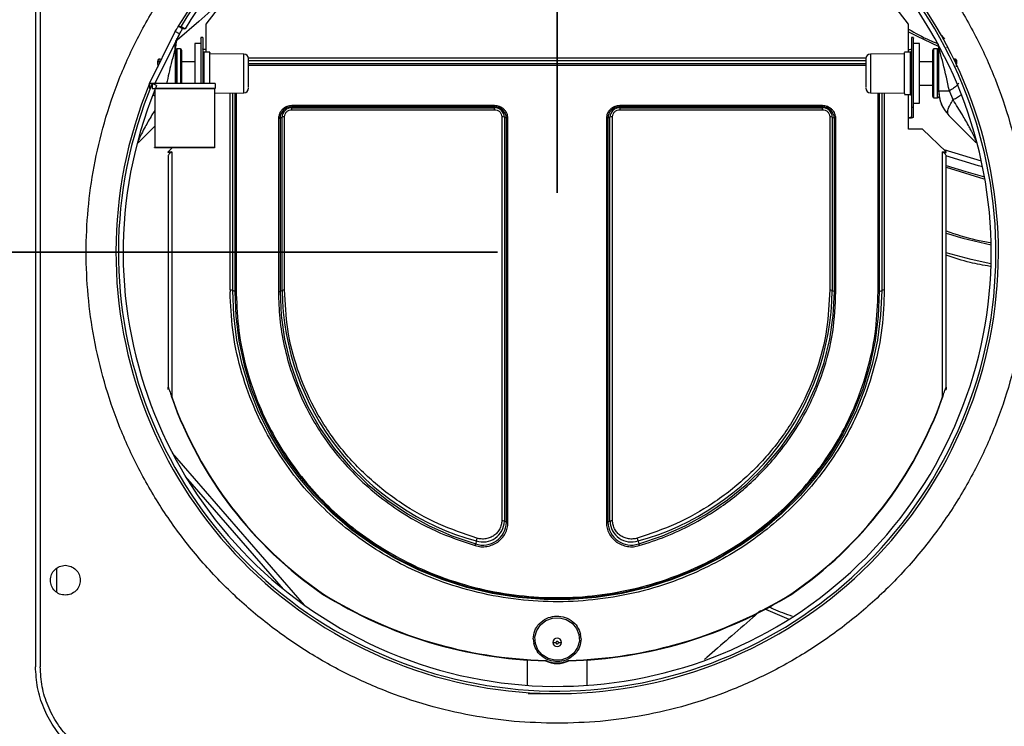
# Model space of a CAD drawing. Units: millimetres. Extents: x 28 to 424, y 7 to 291.
# Drawn here: x 66 to 83, y 217 to 228 of the extents above; entities that cross this region are included whole.
import ezdxf

# ---------------------------------------------------------------- set-up
doc = ezdxf.new("R2010")
doc.units = ezdxf.units.MM
doc.layers.add('AM_BOR', color=179, linetype='Continuous', lineweight=35)
doc.styles.add('SLDTEXTSTYLE0', font='TXT', dxfattribs={"width": 0.7, "bigfont": 'bigfont'})
doc.dimstyles.new('SLDDIMSTYLE1', dxfattribs={"dimtxt": 3.638021, "dimasz": 3, "dimexe": 0, "dimexo": 0.0625, "dimgap": 0.909505, "dimtad": 3, "dimdec": 1, "dimlfac": 10, "dimrnd": 1e-09, "dimzin": 12, "dimdsep": 46, "dimtxsty": 'SLDTEXTSTYLE0', "dimblk1": 'OPEN30', "dimblk2": 'OPEN30', "dimsah": 1, "dimcen": 0.09, "dimadec": 0, "dimazin": 3, "dimtfac": 1, "dimtdec": 1, "dimtofl": 0, "dimtmove": 0, "dimatfit": 3, "dimldrblk": 'OPEN30', "dimfxl": 1, "dimfrac": 2, "dimtolj": 1, "dimtzin": 12, "dimarcsym": 0})
doc.dimstyles.new('SLDDIMSTYLE6', dxfattribs={"dimtxt": 3.638021, "dimasz": 3, "dimexe": 0, "dimexo": 0.0625, "dimgap": 0.909505, "dimtad": 3, "dimdec": 0, "dimlfac": 10, "dimrnd": 1e-09, "dimzin": 12, "dimdsep": 46, "dimtxsty": 'SLDTEXTSTYLE0', "dimblk1": 'OPEN30', "dimblk2": 'OPEN30', "dimsah": 1, "dimcen": 0.09, "dimadec": 0, "dimazin": 3, "dimtfac": 1, "dimtdec": 0, "dimtofl": 0, "dimtmove": 0, "dimatfit": 3, "dimldrblk": 'OPEN30', "dimfxl": 1, "dimfrac": 2, "dimtolj": 1, "dimtzin": 12, "dimarcsym": 0})

# ---------------------------------------------------------------- blocks, each defined once
blk = doc.blocks.new('_OPEN30')
at = {"color": 0, "linetype": 'ByBlock', "lineweight": -2}
for p, q in [((-1, 0.267949), (0, 0)), ((0, 0), (-1, -0.267949)), ((0, 0), (-1, 0))]:
    blk.add_line(p, q, dxfattribs=at)
blk = doc.blocks.new('_D_4')
at = {"layer": 'AM_BOR'}
for p, q in [((75.064, 225.488), (75.064, 263.625)), ((75.064, 262.625), (63.61, 262.625)), ((75.064, 262.625), (90.564, 262.625))]:
    blk.add_line(p, q, dxfattribs=at)
at = {"layer": 'AM_BOR', "xscale": 3, "yscale": 3, "rotation": 180}
blk.add_blockref('_OPEN30', (75.064, 262.625), dxfattribs=at)
at = {"layer": 'AM_BOR', "xscale": 3, "yscale": 3}
blk.add_blockref('_OPEN30', (90.564, 262.625), dxfattribs=at)
at = {"layer": 'AM_BOR', "insert": (63.61, 266.718), "char_height": 3.175, "attachment_point": 1, "style": 'SLDTEXTSTYLE0'}
blk.add_mtext('155', dxfattribs=at)
blk = doc.blocks.new('_D_10')
at = {"layer": 'AM_BOR'}
for p, q in [((55.064, 256.998), (44.163, 256.998)), ((45.163, 256.998), (45.163, 224.488)), ((74.064, 224.488), (44.163, 224.488))]:
    blk.add_line(p, q, dxfattribs=at)
at = {"layer": 'AM_BOR', "xscale": 3, "yscale": 3}
for p, rotation in [((45.163, 256.998, -4.646), 90), ((45.163, 224.488, -4.646), 270)]:
    blk.add_blockref('_OPEN30', p, dxfattribs=dict(at, rotation=rotation))
at = {"layer": 'AM_BOR', "insert": (41.071, 237.568), "char_height": 3.175, "attachment_point": 1, "rotation": 90, "style": 'SLDTEXTSTYLE0'}
blk.add_mtext('325', dxfattribs=at)

msp = doc.modelspace()

# ---------------------------------------------------------------- linework, layer by layer
at = {"color": 7, "linetype": 'Continuous', "lineweight": 25}
for p, q in [((66.314, 231.438), (66.314, 217.538)), ((66.394, 231.438), (66.394, 217.538)), ((68.777, 228.238), (68.709, 228.279)), ((68.709, 228.279), (68.758, 228.278)), ((68.758, 228.278), (68.825, 228.238)), ((69.169, 228.313), (69.169, 227.888)), ((80.959, 227.888), (80.959, 228.313)), ((68.227, 227.318), (68.658, 228.192)), ((68.727, 228.151), (68.322, 227.332)), ((68.727, 228.151), (68.658, 228.192)), ((68.825, 228.238), (68.777, 228.238)), ((69.119, 228.089), (69.088, 228.089)), ((69.119, 228.089), (69.119, 227.318)), ((81.039, 228.089), (81.009, 228.089)), ((81.009, 228.089), (81.009, 226.917)), ((81.51, 228.123), (81.563, 228.061)), ((68.664, 227.318), (68.664, 227.935)), ((69.089, 227.989), (68.989, 227.989)), ((68.989, 227.989), (68.989, 227.64)), ((81.139, 227.989), (81.039, 227.989)), ((81.139, 226.989), (81.139, 227.989)), ((81.464, 227.935), (81.458, 227.983)), ((81.464, 227.195), (81.464, 227.935)), ((81.468, 227.939), (81.471, 227.908)), ((68.744, 227.899), (68.684, 227.899)), ((69.239, 227.844), (69.139, 227.844)), ((69.81, 227.814), (69.239, 227.819)), ((80.889, 227.819), (80.318, 227.814)), ((80.989, 227.844), (80.888, 227.844)), ((80.889, 227.15), (80.889, 227.842)), ((81.444, 227.899), (81.384, 227.899)), ((68.413, 227.729), (68.384, 227.729)), ((68.989, 227.684), (68.764, 227.684)), ((68.989, 227.64), (68.989, 227.318)), ((81.364, 227.684), (81.139, 227.684)), ((81.744, 227.729), (81.716, 227.729)), ((68.227, 227.318), (68.227, 227.238)), ((68.272, 227.318), (68.227, 227.318)), ((68.272, 227.318), (68.272, 227.238)), ((69.327, 227.318), (68.272, 227.318)), ((68.345, 227.288), (68.272, 227.318)), ((68.345, 227.288), (68.325, 227.238)), ((69.327, 227.318), (69.327, 227.238)), ((81.139, 227.294), (81.364, 227.294)), ((68.272, 227.238), (69.327, 227.238)), ((69.314, 227.238), (68.314, 227.238)), ((68.314, 227.238), (68.314, 226.248)), ((69.314, 227.238), (69.314, 226.248)), ((69.314, 227.159), (69.81, 227.163)), ((80.318, 227.163), (80.889, 227.158)), ((80.888, 227.134), (80.989, 227.134)), ((80.889, 227.15), (80.889, 227.138)), ((81.706, 227.044), (81.643, 227.195)), ((74.014, 226.948), (70.614, 226.948)), ((70.614, 226.948), (70.614, 226.927)), ((70.614, 226.913), (70.614, 226.927)), ((74.014, 226.927), (70.614, 226.927)), ((74.014, 226.948), (74.014, 226.927)), ((74.014, 226.913), (74.014, 226.927)), ((79.514, 226.948), (76.114, 226.948)), ((76.114, 226.927), (76.114, 226.948)), ((76.114, 226.927), (76.114, 226.913)), ((79.514, 226.927), (76.114, 226.927)), ((79.514, 226.948), (79.514, 226.927)), ((79.514, 226.913), (79.514, 226.927)), ((81.039, 226.989), (81.139, 226.989)), ((81.384, 227.079), (81.444, 227.079)), ((70.449, 226.756), (70.415, 226.738)), ((70.449, 223.849), (70.449, 226.756)), ((70.493, 223.856), (70.493, 226.763)), ((70.614, 226.879), (70.614, 226.913)), ((70.614, 226.913), (74.014, 226.913)), ((70.614, 226.879), (74.014, 226.879)), ((74.014, 226.879), (74.014, 226.913)), ((74.135, 226.763), (74.135, 219.985)), ((74.178, 226.756), (74.178, 219.977)), ((74.213, 226.738), (74.178, 226.756)), ((75.949, 226.756), (75.915, 226.738)), ((75.949, 219.977), (75.949, 226.756)), ((75.993, 219.985), (75.993, 226.763)), ((76.114, 226.913), (76.114, 226.879)), ((76.114, 226.913), (79.514, 226.913)), ((76.114, 226.879), (79.514, 226.879)), ((79.514, 226.879), (79.514, 226.913)), ((79.635, 226.763), (79.635, 223.856)), ((79.678, 226.756), (79.678, 223.849)), ((79.678, 226.756), (79.713, 226.738)), ((81.039, 226.917), (81.009, 226.917)), ((81.009, 226.917), (81.009, 226.759)), ((81.039, 226.759), (81.039, 226.917)), ((81.634, 226.785), (82.089, 226.33)), ((68.039, 226.33), (68.314, 226.605)), ((70.389, 226.733), (70.389, 223.826)), ((70.415, 226.738), (70.415, 223.831)), ((74.213, 219.959), (74.213, 226.738)), ((74.239, 219.955), (74.239, 226.733)), ((75.889, 226.733), (75.889, 219.955)), ((75.915, 226.738), (75.915, 219.959)), ((79.713, 223.831), (79.713, 226.738)), ((79.739, 223.826), (79.739, 226.733)), ((80.959, 226.554), (80.959, 226.744)), ((81.189, 226.554), (80.959, 226.554)), ((81.589, 226.172), (81.189, 226.554)), ((68.031, 226.325), (68.039, 226.33)), ((69.319, 226.248), (68.309, 226.248)), ((68.309, 226.238), (68.309, 226.248)), ((69.319, 226.238), (68.309, 226.238)), ((68.608, 226.238), (68.539, 226.172)), ((68.539, 226.172), (68.599, 226.172)), ((68.539, 226.163), (68.539, 226.172)), ((68.585, 226.163), (68.539, 226.163)), ((68.539, 226.1), (68.539, 226.097)), ((68.539, 226.097), (68.539, 222.224)), ((68.599, 226.172), (68.599, 222.062)), ((69.319, 226.248), (69.319, 226.238)), ((81.529, 226.172), (81.589, 226.172)), ((81.529, 222.062), (81.529, 226.172)), ((81.542, 226.163), (81.589, 226.163)), ((81.589, 226.163), (81.589, 226.172)), ((81.589, 226.097), (81.589, 226.1)), ((81.589, 222.224), (81.589, 226.097)), ((69.577, 223.856), (69.577, 223.823)), ((69.655, 223.831), (69.621, 223.849)), ((69.681, 223.826), (69.681, 223.794)), ((70.449, 223.849), (70.415, 223.831)), ((79.678, 223.849), (79.713, 223.831)), ((80.473, 223.831), (80.507, 223.849)), ((68.539, 222.187), (68.539, 222.224)), ((81.573, 222.187), (81.589, 222.187)), ((81.589, 222.224), (81.589, 222.187)), ((68.599, 222.053), (68.596, 222.071)), ((68.599, 222.062), (68.599, 222.053)), ((81.532, 222.071), (81.529, 222.053)), ((81.529, 222.053), (81.529, 222.062)), ((70.472, 218.84), (68.832, 220.727)), ((74.178, 219.977), (74.213, 219.959)), ((75.949, 219.977), (75.915, 219.959)), ((73.707, 219.645), (73.697, 219.596)), ((76.421, 219.645), (76.431, 219.596)), ((66.664, 219.182), (66.664, 218.793)), ((71.13, 218.766), (71.13, 218.757)), ((78.998, 218.766), (78.998, 218.757)), ((78.556, 218.501), (78.95, 218.333)), ((74.664, 218.005), (74.672, 217.924)), ((75.464, 218.005), (75.455, 218.085)), ((74.559, 217.65), (74.559, 217.226)), ((74.868, 217.645), (74.868, 217.636)), ((75.259, 217.645), (75.259, 217.636)), ((75.569, 217.226), (75.569, 217.65)), ((74.577, 217.088), (75.064, 217.088))]:
    msp.add_line(p, q, dxfattribs=at)
at = {"color": 8, "linetype": 'Continuous', "lineweight": 25}
for p, q in [((81.597, 227.927), (81.62, 227.918)), ((68.684, 227.899), (68.684, 227.318)), ((68.744, 227.899), (68.744, 227.318)), ((69.139, 227.844), (69.139, 227.318)), ((69.169, 227.888), (69.169, 227.844)), ((69.81, 227.163), (69.81, 227.814)), ((69.887, 227.751), (80.241, 227.751)), ((80.318, 227.814), (80.318, 227.178)), ((80.959, 227.844), (80.959, 227.888)), ((80.989, 227.134), (80.989, 227.844)), ((81.384, 227.491), (81.384, 227.899)), ((81.444, 227.079), (81.444, 227.899)), ((68.384, 227.729), (68.384, 227.672)), ((69.889, 227.703), (80.239, 227.703)), ((80.239, 227.651), (69.889, 227.651)), ((80.239, 227.622), (69.889, 227.622)), ((81.744, 227.669), (81.744, 227.729)), ((81.382, 227.479), (81.358, 227.489)), ((81.384, 227.079), (81.384, 227.491)), ((68.329, 227.338), (68.33, 227.324)), ((69.577, 223.856), (69.577, 227.161)), ((69.621, 223.849), (69.621, 227.161)), ((69.655, 227.162), (69.655, 223.831)), ((69.681, 227.162), (69.681, 223.826)), ((80.318, 227.178), (80.318, 227.163)), ((80.447, 223.826), (80.447, 227.162)), ((80.473, 223.831), (80.473, 227.162)), ((80.507, 227.161), (80.507, 223.849)), ((80.55, 227.161), (80.55, 223.856)), ((80.959, 226.744), (80.959, 227.134)), ((82.18, 226.014), (81.554, 226.206)), ((81.589, 225.917), (82.223, 225.723)), ((70.828, 218.568), (68.613, 221.117))]:
    msp.add_line(p, q, dxfattribs=at)
at = {"color": 7, "linetype": 'Continuous', "lineweight": 25, "flags": 128}
for points in [[(69.474, 228.706), (69.169, 228.313)], [(80.959, 228.313), (80.653, 228.706)], [(69.257, 228.537), (69.056, 228.362), (68.692, 228.045)], [(80.959, 227.888), (80.969, 227.888), (80.978, 227.889), (80.987, 227.891), (80.994, 227.893), (81, 227.895), (81.005, 227.897), (81.008, 227.9), (81.009, 227.903)], [(81.451, 227.897), (81.448, 227.898), (81.444, 227.899)], [(81.039, 226.759), (81.037, 226.755), (81.033, 226.75), (81.025, 226.746), (81.015, 226.742), (81.003, 226.739), (80.99, 226.737), (80.974, 226.736), (80.959, 226.735)], [(80.507, 223.849), (80.49, 223.431), (80.437, 223.017), (80.349, 222.607), (80.227, 222.206), (80.072, 221.815), (79.884, 221.438), (79.665, 221.076), (79.415, 220.732), (79.138, 220.409), (78.835, 220.107), (78.506, 219.83), (78.156, 219.579), (77.786, 219.356), (77.397, 219.162), (76.994, 218.998), (76.578, 218.866), (76.153, 218.766), (75.72, 218.699), (75.283, 218.665), (74.845, 218.665), (74.408, 218.699), (73.975, 218.766), (73.549, 218.866), (73.134, 218.998), (72.73, 219.162), (72.342, 219.356), (71.972, 219.579), (71.621, 219.83), (71.293, 220.107), (70.99, 220.409), (70.712, 220.732), (70.463, 221.076), (70.244, 221.438), (70.056, 221.815), (69.901, 222.206), (69.779, 222.607), (69.691, 223.017), (69.638, 223.431), (69.621, 223.849)], [(69.655, 223.831), (69.673, 223.416), (69.725, 223.004), (69.812, 222.597), (69.934, 222.198), (70.088, 221.81), (70.275, 221.435), (70.493, 221.076), (70.74, 220.734), (71.015, 220.412), (71.317, 220.113), (71.643, 219.838), (71.991, 219.588), (72.36, 219.366), (72.745, 219.174), (73.146, 219.011), (73.559, 218.879), (73.982, 218.78), (74.412, 218.713), (74.846, 218.68), (75.282, 218.68), (75.716, 218.713), (76.146, 218.78), (76.569, 218.879), (76.982, 219.011), (77.383, 219.174), (77.768, 219.366), (78.136, 219.588), (78.485, 219.838), (78.811, 220.113), (79.112, 220.412), (79.388, 220.734), (79.635, 221.076), (79.853, 221.435), (80.04, 221.81), (80.194, 222.198), (80.315, 222.597), (80.403, 223.004), (80.455, 223.416), (80.473, 223.831)], [(70.415, 223.831), (70.434, 223.429), (70.491, 223.03), (70.587, 222.638), (70.719, 222.255), (70.887, 221.886), (71.089, 221.533), (71.324, 221.198), (71.59, 220.886), (71.885, 220.597), (72.206, 220.336), (72.551, 220.103), (72.916, 219.901), (73.299, 219.731), (73.697, 219.596)], [(76.431, 219.596), (76.829, 219.731), (77.212, 219.901), (77.577, 220.103), (77.922, 220.336), (78.243, 220.597), (78.538, 220.886), (78.804, 221.198), (79.039, 221.533), (79.241, 221.886), (79.409, 222.255), (79.541, 222.638), (79.636, 223.03), (79.694, 223.429), (79.713, 223.831)], [(75.429, 218.077), (75.436, 217.966), (75.406, 217.858), (75.342, 217.764), (75.251, 217.694), (75.142, 217.654), (75.026, 217.648), (74.913, 217.676), (74.814, 217.737), (74.741, 217.823), (74.698, 217.927), (74.692, 218.039), (74.722, 218.146), (74.786, 218.24), (74.876, 218.31), (74.985, 218.351), (75.102, 218.357), (75.215, 218.328), (75.313, 218.267), (75.387, 218.181), (75.429, 218.077)]]:
    msp.add_lwpolyline(points, dxfattribs=at)
at = {"color": 8, "linetype": 'Continuous', "lineweight": 25, "flags": 128}
for points in [[(80.959, 228.185), (81.089, 228.118), (81.463, 227.941)], [(82.2, 225.921), (82.13, 225.94), (81.582, 226.109)], [(81.589, 225.945), (81.917, 225.842), (82.232, 225.754)], [(82.34, 224.292), (82.01, 224.369), (81.589, 224.481)]]:
    msp.add_lwpolyline(points, dxfattribs=at)
at = {"color": 7, "linetype": 'Continuous', "lineweight": 25}
for centre, radius, start, end in [((75.064, 224.488), 7.4, 157.5105, 149.1832), ((75.064, 224.488), 7.358, 157.3763, 148.9896), ((75.064, 224.488), 7.279, 158.025, 148.9896), ((68.684, 227.879), 0.02, 90, 137.7401), ((68.744, 227.879), 0.02, 0, 90), ((69.139, 227.864), 0.02, 180, 270), ((69.809, 227.734), 0.08, 0, 89.5), ((80.319, 227.734), 0.08, 90.5, 180), ((80.989, 227.864), 0.02, 270, 0), ((81.384, 227.879), 0.02, 90, 180), ((68.384, 227.709), 0.02, 90, 180), ((81.744, 227.709), 0.02, 0, 90), ((69.809, 227.243), 0.08, 270.5, 0), ((80.319, 227.243), 0.08, 180, 269.5), ((80.989, 227.114), 0.02, 0, 90), ((81.384, 227.099), 0.02, 180, 270), ((81.444, 227.099), 0.02, 270, 0), ((70.609, 226.733), 0.195, 88.6565, 178.5913), ((74.018, 226.733), 0.195, 1.4095, 91.3426), ((76.109, 226.733), 0.195, 88.6574, 178.5905), ((79.518, 226.733), 0.195, 1.4092, 91.3429), ((70.61, 226.752), 0.161, 88.6571, 178.5906), ((70.488, 226.66), 0.103, 87.6207, 112.2057), ((74.018, 226.752), 0.161, 1.4094, 91.3429), ((74.139, 226.66), 0.103, 67.7957, 92.3779), ((76.11, 226.752), 0.161, 88.6566, 178.5917), ((75.988, 226.66), 0.103, 87.6202, 112.2062), ((79.518, 226.752), 0.161, 1.4088, 91.3432), ((79.639, 226.66), 0.103, 67.7948, 92.3789), ((70.391, 226.795), 0.0619, 267.6215, 292.2041), ((74.236, 226.795), 0.0619, 247.7942, 272.3791), ((75.891, 226.795), 0.0619, 267.6203, 292.2065), ((79.736, 226.795), 0.0619, 247.7947, 272.3785), ((69.582, 223.753), 0.103, 67.7924, 92.3786), ((69.679, 223.888), 0.0619, 247.7928, 272.3794), ((70.391, 223.888), 0.0619, 267.6218, 292.2048), ((70.488, 223.753), 0.103, 87.6198, 112.2066), ((74.879, 223.918), 4.43, 180.8915, 254.653), ((75.249, 223.918), 4.43, 285.347, 359.1085), ((79.639, 223.753), 0.103, 67.7938, 92.3798), ((79.736, 223.888), 0.0619, 247.794, 272.3783), ((80.449, 223.888), 0.0619, 267.6212, 292.206), ((80.546, 223.753), 0.103, 87.6204, 112.2059), ((74.918, 224.296), 6.702, 199.4689, 235.5887), ((74.918, 224.286), 6.702, 199.4689, 235.5886), ((75.21, 224.296), 6.702, 304.4113, 340.5311), ((75.21, 224.286), 6.702, 304.4113, 340.5311), ((74.139, 219.882), 0.103, 67.7948, 92.3788), ((75.988, 219.882), 0.103, 87.6193, 112.2071), ((73.817, 219.973), 0.396, 252.2208, 358.0625), ((73.817, 219.99), 0.361, 252.2211, 358.0623), ((74.236, 220.017), 0.0619, 247.7946, 272.3792), ((75.891, 220.017), 0.0619, 267.6202, 292.206), ((76.31, 219.973), 0.396, 181.9375, 287.7792), ((76.311, 219.99), 0.361, 181.9373, 287.7791), ((74.173, 219.544), 0.477, 161.9185, 167.7684), ((75.955, 219.544), 0.477, 12.2316, 18.0815), ((73.417, 219.656), 0.286, 341.9142, 347.7705), ((76.711, 219.656), 0.286, 192.2295, 198.0858), ((75.049, 225.039), 7.397, 238.0033, 268.597), ((75.049, 225.03), 7.397, 238.0033, 268.597), ((75.078, 225.039), 7.397, 271.403, 301.9967), ((75.078, 225.03), 7.397, 271.4029, 301.9967), ((75.064, 217.943), 0.0744, 2.2158, 177.7842), ((75.064, 217.948), 0.0744, 182.2146, 357.7854), ((75.041, 218.231), 0.29, 259.7837, 270.2922), ((75.087, 218.231), 0.29, 269.7081, 280.2158), ((75.064, 218.043), 0.443, 243.8191, 296.1809), ((75.064, 218.034), 0.443, 243.8191, 296.1809)]:
    msp.add_arc(centre, radius, start, end, dxfattribs=at)
at = {"color": 8, "linetype": 'Continuous', "lineweight": 25}
msp.add_arc((84.695, 235.251), 10.896, 253.4341, 257.5241, dxfattribs=at)
at = {"color": 7, "linetype": 'Continuous', "lineweight": 25}
for points, knots in [([(75.064, 216.588), (74.823, 216.594), (74.341, 216.607), (73.613, 216.711), (72.881, 216.882), (72.146, 217.132), (71.426, 217.46), (70.731, 217.865), (70.075, 218.345), (69.468, 218.892), (68.921, 219.498), (68.442, 220.155), (68.036, 220.849), (67.708, 221.57), (67.459, 222.304), (67.287, 223.037), (67.186, 223.765), (67.153, 224.488), (67.186, 225.21), (67.287, 225.938), (67.459, 226.671), (67.708, 227.405), (68.036, 228.126), (68.442, 228.821), (68.921, 229.477), (69.468, 230.084), (70.075, 230.631), (70.731, 231.11), (71.426, 231.515), (72.146, 231.843), (72.881, 232.093), (73.613, 232.264), (74.341, 232.369), (74.823, 232.381), (75.064, 232.388)], [0, 0, 0, 0, 0.029124, 0.058249, 0.088734, 0.119994, 0.151901, 0.184313, 0.217069, 0.25, 0.282931, 0.315687, 0.348099, 0.380006, 0.411266, 0.441751, 0.470875, 0.5, 0.529123, 0.558249, 0.588734, 0.619994, 0.651901, 0.684313, 0.717069, 0.75, 0.782931, 0.815687, 0.848099, 0.880006, 0.911266, 0.941751, 0.970875, 1, 1, 1, 1]), ([(75.064, 232.388), (75.305, 232.381), (75.787, 232.369), (76.515, 232.264), (77.247, 232.093), (77.982, 231.843), (78.702, 231.515), (79.397, 231.11), (80.053, 230.631), (80.66, 230.084), (81.207, 229.477), (81.686, 228.821), (82.091, 228.126), (82.419, 227.405), (82.669, 226.671), (82.841, 225.938), (82.942, 225.21), (82.975, 224.488), (82.942, 223.765), (82.841, 223.037), (82.669, 222.304), (82.419, 221.57), (82.091, 220.849), (81.686, 220.155), (81.207, 219.498), (80.66, 218.892), (80.053, 218.345), (79.397, 217.865), (78.702, 217.46), (77.982, 217.132), (77.247, 216.882), (76.515, 216.711), (75.787, 216.607), (75.305, 216.594), (75.064, 216.588)], [0, 0, 0, 0, 0.029124, 0.058249, 0.088734, 0.119994, 0.151901, 0.184313, 0.217069, 0.25, 0.282931, 0.315687, 0.348099, 0.380006, 0.411266, 0.441751, 0.470875, 0.5, 0.529123, 0.558249, 0.588734, 0.619994, 0.651901, 0.684313, 0.717069, 0.75, 0.782931, 0.815687, 0.848099, 0.880006, 0.911266, 0.941751, 0.970875, 1, 1, 1, 1]), ([(68.658, 228.192), (68.665, 228.204), (68.678, 228.227), (68.695, 228.255), (68.706, 228.275), (68.708, 228.277), (68.709, 228.279)], [0, 0, 0, 0, 0.252041, 0.500302, 0.748396, 1, 1, 1, 1]), ([(68.657, 227.908), (68.657, 227.942), (68.657, 228.002), (68.681, 228.056), (68.691, 228.079)], [0, 0, 0, 0, 0.577484, 1, 1, 1, 1]), ([(68.717, 228.135), (68.702, 228.103), (68.671, 228.04), (68.666, 227.97), (68.664, 227.935)], [0, 0, 0, 0, 0.500001, 1, 1, 1, 1]), ([(68.777, 228.238), (68.777, 228.236), (68.775, 228.234), (68.763, 228.214), (68.747, 228.186), (68.733, 228.163), (68.727, 228.151)], [0, 0, 0, 0, 0.251874, 0.499964, 0.748087, 1, 1, 1, 1]), ([(69.089, 228.081), (69.089, 228.083), (69.089, 228.097), (69.089, 228.03), (69.089, 227.888), (69.089, 227.743), (69.089, 227.67)], [0, 0, 0, 0, 0.067062, 0.378041, 0.689021, 1, 1, 1, 1]), ([(81.039, 226.917), (81.039, 226.949), (81.039, 227.014), (81.039, 227.207), (81.039, 227.436), (81.039, 227.675), (81.039, 227.887), (81.039, 228.031), (81.039, 228.097), (81.039, 228.083), (81.039, 228.081)], [0, 0, 0, 0, 0.138587, 0.277174, 0.415761, 0.554349, 0.692936, 0.831523, 0.97011, 1, 1, 1, 1]), ([(81.643, 227.195), (81.609, 227.35), (81.56, 227.574), (81.497, 227.815), (81.473, 227.902), (81.465, 227.931), (81.464, 227.934), (81.464, 227.935)], [0, 0, 0, 0, 0.553951, 0.802763, 0.909584, 0.957629, 1, 1, 1, 1]), ([(68.664, 227.878), (68.664, 227.878), (68.664, 227.888), (68.664, 227.862), (68.664, 227.817), (68.664, 227.766), (68.664, 227.704), (68.664, 227.613), (68.664, 227.538), (68.664, 227.489)], [0, 0, 0, 0, 0.0029866, 0.2417938, 0.3702891, 0.5014934, 0.6326974, 0.761193, 1, 1, 1, 1]), ([(68.764, 227.879), (68.764, 227.873), (68.764, 227.865), (68.764, 227.816), (68.764, 227.766), (68.764, 227.704), (68.764, 227.613), (68.764, 227.538), (68.764, 227.489)], [0, 0, 0, 0, 0.2395019, 0.3683895, 0.4999998, 0.6316104, 0.7604983, 1, 1, 1, 1]), ([(69.169, 227.888), (69.162, 227.888), (69.149, 227.889), (69.133, 227.892), (69.121, 227.897), (69.12, 227.901), (69.119, 227.903)], [0, 0, 0, 0, 0.250003, 0.500003, 0.750004, 1, 1, 1, 1]), ([(69.239, 227.318), (69.239, 227.321), (69.239, 227.359), (69.239, 227.46), (69.239, 227.598), (69.239, 227.724), (69.239, 227.809), (69.239, 227.848), (69.239, 227.841), (69.239, 227.839)], [0, 0, 0, 0, 0.01249, 0.201826, 0.391162, 0.580498, 0.769834, 0.95917, 1, 1, 1, 1]), ([(81.364, 227.491), (81.364, 227.54), (81.364, 227.615), (81.364, 227.706), (81.364, 227.768), (81.364, 227.818), (81.364, 227.866), (81.364, 227.873), (81.364, 227.878)], [0, 0, 0, 0, 0.239994, 0.369146, 0.501027, 0.632908, 0.762061, 1, 1, 1, 1]), ([(81.464, 227.492), (81.464, 227.541), (81.464, 227.616), (81.464, 227.707), (81.464, 227.768), (81.464, 227.818), (81.464, 227.866), (81.464, 227.874), (81.464, 227.879)], [0, 0, 0, 0, 0.239522, 0.368403, 0.5, 0.631598, 0.760478, 1, 1, 1, 1]), ([(68.364, 227.638), (68.364, 227.641), (68.364, 227.655), (68.364, 227.675), (68.364, 227.702), (68.364, 227.706), (68.364, 227.708)], [0, 0, 0, 0, 0.058017, 0.304987, 0.552255, 1, 1, 1, 1]), ([(68.364, 227.64), (68.364, 227.63), (68.364, 227.617), (68.364, 227.601), (68.364, 227.596)], [0, 0, 0, 0, 0.737661, 1, 1, 1, 1]), ([(69.089, 227.67), (69.089, 227.592), (69.089, 227.472), (69.089, 227.358), (69.089, 227.318)], [0, 0, 0, 0, 0.6532333, 1, 1, 1, 1]), ([(69.889, 227.255), (69.889, 227.267), (69.889, 227.286), (69.889, 227.333), (69.889, 227.374), (69.889, 227.421), (69.889, 227.485), (69.889, 227.564), (69.889, 227.634), (69.889, 227.68), (69.889, 227.708), (69.889, 227.726), (69.889, 227.736), (69.889, 227.733), (69.889, 227.732)], [0, 0, 0, 0, 0.132396, 0.204361, 0.276402, 0.348367, 0.420409, 0.552805, 0.685201, 0.757165, 0.829207, 0.901172, 0.973213, 1, 1, 1, 1]), ([(80.239, 227.732), (80.239, 227.733), (80.239, 227.736), (80.239, 227.726), (80.239, 227.709), (80.239, 227.681), (80.239, 227.636), (80.239, 227.566), (80.239, 227.487), (80.239, 227.423), (80.239, 227.376), (80.239, 227.334), (80.239, 227.287), (80.239, 227.268), (80.239, 227.255)], [0, 0, 0, 0, 0.024054, 0.096221, 0.168465, 0.240632, 0.312876, 0.445643, 0.578411, 0.650577, 0.722822, 0.794988, 0.867232, 1, 1, 1, 1]), ([(81.764, 227.708), (81.764, 227.709), (81.764, 227.714), (81.764, 227.698), (81.764, 227.675), (81.764, 227.657), (81.764, 227.649)], [0, 0, 0, 0, 0.006897, 0.506225, 0.777488, 1, 1, 1, 1]), ([(81.764, 227.6), (81.764, 227.604), (81.764, 227.621), (81.764, 227.638), (81.764, 227.648), (81.764, 227.65)], [0, 0, 0, 0, 0.219599, 0.916392, 1, 1, 1, 1]), ([(68.664, 227.485), (68.664, 227.435), (68.664, 227.377), (68.664, 227.326), (68.664, 227.318)], [0, 0, 0, 0, 0.844227, 1, 1, 1, 1]), ([(68.764, 227.486), (68.764, 227.436), (68.764, 227.377), (68.764, 227.326), (68.764, 227.318)], [0, 0, 0, 0, 0.839227, 1, 1, 1, 1]), ([(81.364, 227.099), (81.364, 227.104), (81.364, 227.112), (81.364, 227.161), (81.364, 227.211), (81.364, 227.274), (81.364, 227.364), (81.364, 227.44), (81.364, 227.489)], [0, 0, 0, 0, 0.239502, 0.36839, 0.5, 0.63161, 0.760498, 1, 1, 1, 1]), ([(81.464, 227.177), (81.464, 227.189), (81.464, 227.217), (81.464, 227.274), (81.464, 227.364), (81.464, 227.44), (81.464, 227.489)], [0, 0, 0, 0, 0.158598, 0.38005, 0.59693, 1, 1, 1, 1]), ([(81.464, 227.198), (81.464, 227.159), (81.464, 227.12), (81.475, 227.084), (81.475, 227.083)], [0, 0, 0, 0, 0.989051, 1, 1, 1, 1]), ([(81.464, 227.195), (81.472, 227.118), (81.488, 226.964), (81.585, 226.845), (81.634, 226.785)], [0, 0, 0, 0, 0.497671, 1, 1, 1, 1]), ([(81.464, 227.195), (81.466, 227.195), (81.471, 227.195), (81.509, 227.195), (81.565, 227.195), (81.617, 227.195), (81.643, 227.195)], [0, 0, 0, 0, 0.2499996, 0.4999998, 0.7499996, 1, 1, 1, 1]), ([(70.614, 226.948), (70.586, 226.945), (70.542, 226.94), (70.489, 226.914), (70.454, 226.886), (70.425, 226.852), (70.397, 226.802), (70.392, 226.76), (70.389, 226.733)], [0, 0, 0, 0, 0.239446, 0.369648, 0.5, 0.630204, 0.760557, 1, 1, 1, 1]), ([(74.239, 226.733), (74.236, 226.76), (74.231, 226.802), (74.203, 226.852), (74.174, 226.886), (74.138, 226.914), (74.086, 226.94), (74.042, 226.945), (74.014, 226.948)], [0, 0, 0, 0, 0.239443, 0.369645, 0.5, 0.630201, 0.760558, 1, 1, 1, 1]), ([(76.114, 226.948), (76.086, 226.945), (76.042, 226.94), (75.989, 226.914), (75.954, 226.886), (75.925, 226.852), (75.897, 226.802), (75.892, 226.76), (75.889, 226.733)], [0, 0, 0, 0, 0.239442, 0.369645, 0.5, 0.630202, 0.760557, 1, 1, 1, 1]), ([(79.739, 226.733), (79.736, 226.76), (79.731, 226.802), (79.703, 226.852), (79.674, 226.886), (79.638, 226.914), (79.586, 226.94), (79.542, 226.945), (79.514, 226.948)], [0, 0, 0, 0, 0.239443, 0.369645, 0.5, 0.630203, 0.760558, 1, 1, 1, 1]), ([(81.475, 227.083), (81.484, 227.047), (81.503, 226.976), (81.554, 226.88), (81.6, 226.828), (81.622, 226.802)], [0, 0, 0, 0, 0.338422, 0.67364, 1, 1, 1, 1]), ([(81.634, 226.785), (81.626, 226.797), (81.611, 226.821), (81.619, 226.884), (81.649, 226.96), (81.687, 227.016), (81.706, 227.044)], [0, 0, 0, 0, 0.25, 0.5, 0.75, 1, 1, 1, 1]), ([(70.493, 226.763), (70.494, 226.778), (70.497, 226.8), (70.512, 226.827), (70.528, 226.846), (70.547, 226.86), (70.575, 226.875), (70.599, 226.877), (70.614, 226.879)], [0, 0, 0, 0, 0.239443, 0.369859, 0.499996, 0.630421, 0.760555, 1, 1, 1, 1]), ([(74.014, 226.879), (74.029, 226.877), (74.053, 226.875), (74.081, 226.86), (74.1, 226.846), (74.116, 226.827), (74.131, 226.8), (74.133, 226.778), (74.135, 226.763)], [0, 0, 0, 0, 0.239445, 0.369861, 0.499999, 0.63042, 0.760556, 1, 1, 1, 1]), ([(75.993, 226.763), (75.994, 226.778), (75.997, 226.8), (76.012, 226.827), (76.028, 226.846), (76.047, 226.86), (76.075, 226.875), (76.099, 226.877), (76.114, 226.879)], [0, 0, 0, 0, 0.2394427, 0.3698628, 0.5000003, 0.6304193, 0.7605541, 1, 1, 1, 1]), ([(79.514, 226.879), (79.529, 226.877), (79.553, 226.875), (79.581, 226.86), (79.6, 226.846), (79.616, 226.827), (79.631, 226.8), (79.633, 226.778), (79.635, 226.763)], [0, 0, 0, 0, 0.2394418, 0.3698642, 0.4999993, 0.6304205, 0.7605568, 1, 1, 1, 1]), ([(81.009, 226.759), (81.008, 226.757), (81.007, 226.753), (80.995, 226.748), (80.979, 226.745), (80.965, 226.745), (80.959, 226.744)], [0, 0, 0, 0, 0.25, 0.500002, 0.749995, 1, 1, 1, 1]), ([(68.599, 226.172), (68.592, 226.168), (68.577, 226.158), (68.557, 226.14), (68.543, 226.12), (68.54, 226.107), (68.539, 226.1)], [0, 0, 0, 0, 0.233044, 0.496806, 0.760654, 1, 1, 1, 1]), ([(81.589, 226.1), (81.588, 226.106), (81.585, 226.12), (81.571, 226.14), (81.551, 226.158), (81.536, 226.168), (81.529, 226.172)], [0, 0, 0, 0, 0.233044, 0.496808, 0.760656, 1, 1, 1, 1]), ([(80.55, 223.856), (80.543, 223.644), (80.527, 223.213), (80.395, 222.567), (80.197, 221.976), (79.946, 221.451), (79.665, 220.992), (79.335, 220.559), (78.956, 220.158), (78.537, 219.796), (78.084, 219.48), (77.603, 219.211), (77.053, 218.971), (76.433, 218.778), (75.756, 218.656), (75.081, 218.614), (74.406, 218.651), (73.728, 218.77), (73.108, 218.959), (72.556, 219.196), (72.073, 219.462), (71.618, 219.776), (71.196, 220.135), (70.815, 220.533), (70.482, 220.964), (70.198, 221.422), (69.944, 221.946), (69.741, 222.535), (69.605, 223.18), (69.587, 223.611), (69.577, 223.823)], [0, 0, 0, 0, 0.0388257, 0.0788504, 0.1199966, 0.1521553, 0.184317, 0.2171569, 0.25, 0.2828399, 0.315683, 0.3478417, 0.3800034, 0.4211468, 0.4611722, 0.5, 0.538825, 0.5788504, 0.6199966, 0.6521553, 0.684317, 0.7171569, 0.75, 0.7828399, 0.815683, 0.8478416, 0.8800034, 0.9211468, 0.9611729, 1, 1, 1, 1]), ([(69.681, 223.794), (69.69, 223.586), (69.709, 223.163), (69.842, 222.53), (70.041, 221.952), (70.29, 221.438), (70.568, 220.989), (70.895, 220.566), (71.269, 220.175), (71.683, 219.823), (72.129, 219.515), (72.603, 219.254), (73.145, 219.021), (73.753, 218.836), (74.419, 218.72), (75.081, 218.683), (75.743, 218.724), (76.407, 218.844), (77.015, 219.033), (77.555, 219.269), (78.027, 219.533), (78.471, 219.843), (78.883, 220.198), (79.254, 220.591), (79.578, 221.016), (79.854, 221.466), (80.1, 221.982), (80.294, 222.561), (80.423, 223.195), (80.439, 223.618), (80.447, 223.826)], [0, 0, 0, 0, 0.038827, 0.078853, 0.119997, 0.152158, 0.184317, 0.21716, 0.25, 0.282843, 0.315683, 0.347845, 0.380003, 0.42115, 0.461175, 0.5, 0.538828, 0.578853, 0.619997, 0.652158, 0.684317, 0.71716, 0.75, 0.782843, 0.815683, 0.847845, 0.880003, 0.92115, 0.961174, 1, 1, 1, 1]), ([(70.389, 223.826), (70.393, 223.676), (70.403, 223.372), (70.479, 222.916), (70.625, 222.384), (70.883, 221.789), (71.241, 221.236), (71.622, 220.798), (71.987, 220.46), (72.448, 220.118), (73.01, 219.798), (73.466, 219.643), (73.689, 219.568)], [0, 0, 0, 0, 0.0796303, 0.1608621, 0.243592, 0.3709334, 0.4999886, 0.5860539, 0.6716148, 0.756544, 0.88059, 1, 1, 1, 1]), ([(73.719, 219.692), (73.501, 219.767), (73.056, 219.918), (72.435, 220.271), (71.864, 220.718), (71.37, 221.257), (70.975, 221.864), (70.695, 222.517), (70.524, 223.186), (70.503, 223.636), (70.493, 223.856)], [0, 0, 0, 0, 0.119445, 0.243528, 0.370907, 0.5, 0.629093, 0.756472, 0.880555, 1, 1, 1, 1]), ([(79.635, 223.856), (79.625, 223.636), (79.604, 223.186), (79.433, 222.517), (79.152, 221.864), (78.757, 221.257), (78.264, 220.718), (77.692, 220.271), (77.072, 219.918), (76.627, 219.767), (76.408, 219.692)], [0, 0, 0, 0, 0.1194452, 0.2435277, 0.3709067, 0.5000001, 0.6290934, 0.7564722, 0.880555, 1, 1, 1, 1]), ([(76.439, 219.568), (76.588, 219.616), (76.89, 219.714), (77.325, 219.917), (77.816, 220.207), (78.337, 220.617), (78.785, 221.106), (79.113, 221.581), (79.345, 222.013), (79.552, 222.534), (79.707, 223.14), (79.729, 223.601), (79.739, 223.826)], [0, 0, 0, 0, 0.07963, 0.160862, 0.243592, 0.370933, 0.499989, 0.586054, 0.671615, 0.756544, 0.88059, 1, 1, 1, 1]), ([(68.539, 222.224), (68.539, 222.224), (68.539, 222.225), (68.539, 222.225), (68.541, 222.222), (68.548, 222.206), (68.567, 222.153), (68.586, 222.099), (68.599, 222.062)], [0, 0, 0, 0, 0.01272, 0.038354, 0.08108, 0.162631, 0.425965, 1, 1, 1, 1]), ([(81.529, 222.062), (81.539, 222.091), (81.555, 222.138), (81.573, 222.186), (81.582, 222.21), (81.586, 222.22), (81.588, 222.225), (81.589, 222.225), (81.589, 222.225), (81.589, 222.224)], [0, 0, 0, 0, 0.443953, 0.726787, 0.813706, 0.910314, 0.948941, 0.981468, 1, 1, 1, 1]), ([(74.135, 219.985), (74.133, 219.961), (74.13, 219.914), (74.103, 219.846), (74.061, 219.786), (74.006, 219.737), (73.941, 219.701), (73.868, 219.681), (73.792, 219.676), (73.743, 219.687), (73.719, 219.692)], [0, 0, 0, 0, 0.123278, 0.25, 0.376722, 0.5, 0.623278, 0.749998, 0.87672, 1, 1, 1, 1]), ([(76.408, 219.692), (76.384, 219.687), (76.335, 219.676), (76.259, 219.681), (76.187, 219.701), (76.121, 219.737), (76.066, 219.786), (76.025, 219.846), (75.998, 219.914), (75.994, 219.961), (75.993, 219.985)], [0, 0, 0, 0, 0.123278, 0.25, 0.376722, 0.5, 0.623278, 0.75, 0.876722, 1, 1, 1, 1]), ([(73.689, 219.568), (73.721, 219.56), (73.785, 219.546), (73.886, 219.552), (73.982, 219.579), (74.069, 219.626), (74.141, 219.691), (74.197, 219.771), (74.232, 219.861), (74.237, 219.924), (74.239, 219.955)], [0, 0, 0, 0, 0.123279, 0.25, 0.376721, 0.5, 0.623279, 0.75, 0.876722, 1, 1, 1, 1]), ([(75.889, 219.955), (75.891, 219.924), (75.895, 219.861), (75.931, 219.771), (75.986, 219.691), (76.059, 219.626), (76.145, 219.579), (76.242, 219.552), (76.342, 219.546), (76.407, 219.56), (76.439, 219.568)], [0, 0, 0, 0, 0.123278, 0.25, 0.376721, 0.5, 0.623279, 0.75, 0.876721, 1, 1, 1, 1]), ([(66.814, 218.738), (66.781, 218.741), (66.716, 218.749), (66.633, 218.807), (66.577, 218.889), (66.557, 218.988), (66.577, 219.086), (66.633, 219.169), (66.716, 219.226), (66.781, 219.234), (66.814, 219.238)], [0, 0, 0, 0, 0.1250008, 0.25, 0.375, 0.4999998, 0.6249996, 0.7499997, 0.8749994, 1, 1, 1, 1]), ([(66.814, 219.238), (66.847, 219.234), (66.912, 219.226), (66.995, 219.169), (67.051, 219.086), (67.07, 218.988), (67.051, 218.889), (66.995, 218.807), (66.912, 218.749), (66.847, 218.741), (66.814, 218.738)], [0, 0, 0, 0, 0.1249988, 0.2500002, 0.3750003, 0.5000002, 0.6250001, 0.7500002, 0.875001, 1, 1, 1, 1]), ([(74.664, 218.005), (74.668, 218.049), (74.679, 218.143), (74.76, 218.266), (74.879, 218.353), (75.021, 218.392), (75.168, 218.382), (75.304, 218.321), (75.41, 218.217), (75.441, 218.128), (75.455, 218.085)], [0, 0, 0, 0, 0.120712, 0.25, 0.379287, 0.5, 0.620713, 0.75, 0.879288, 1, 1, 1, 1]), ([(78.472, 218.474), (78.43, 218.437), (78.11, 218.159), (77.795, 217.885), (77.545, 217.668), (77.532, 217.657)], [0, 0, 0, 0, 0.12625, 0.953771, 1, 1, 1, 1]), ([(75.464, 218.005), (75.459, 217.96), (75.449, 217.866), (75.368, 217.743), (75.249, 217.656), (75.107, 217.617), (74.96, 217.627), (74.824, 217.688), (74.718, 217.792), (74.687, 217.881), (74.672, 217.924)], [0, 0, 0, 0, 0.120713, 0.25, 0.379287, 0.5, 0.620712, 0.75, 0.879288, 1, 1, 1, 1]), ([(75.085, 217.941), (75.085, 217.944), (75.084, 217.949), (75.08, 217.955), (75.076, 217.958), (75.071, 217.961), (75.065, 217.961), (75.06, 217.961), (75.054, 217.96), (75.05, 217.956), (75.046, 217.952), (75.043, 217.947), (75.043, 217.944), (75.043, 217.941)], [0, 0, 0, 0, 0.123956, 0.249514, 0.31243, 0.373499, 0.499816, 0.562715, 0.623784, 0.750074, 0.813697, 0.88031, 1, 1, 1, 1]), ([(75.043, 217.941), (75.043, 217.938), (75.043, 217.933), (75.049, 217.926), (75.055, 217.922), (75.064, 217.92), (75.072, 217.922), (75.078, 217.925), (75.082, 217.93), (75.084, 217.934), (75.085, 217.938), (75.085, 217.941)], [0, 0, 0, 0, 0.124868, 0.251282, 0.374002, 0.499815, 0.622549, 0.748347, 0.810766, 0.876117, 1, 1, 1, 1]), ([(68.114, 215.738), (67.996, 215.744), (67.76, 215.758), (67.421, 215.865), (67.107, 216.031), (66.833, 216.257), (66.607, 216.531), (66.441, 216.844), (66.334, 217.184), (66.321, 217.42), (66.314, 217.538)], [0, 0, 0, 0, 0.1249999, 0.25, 0.3749999, 0.4999998, 0.625, 0.75, 0.8750001, 1, 1, 1, 1]), ([(68.114, 215.818), (68.001, 215.824), (67.776, 215.837), (67.451, 215.939), (67.152, 216.098), (66.89, 216.314), (66.674, 216.576), (66.515, 216.875), (66.413, 217.2), (66.4, 217.425), (66.394, 217.538)], [0, 0, 0, 0, 0.125, 0.25, 0.375, 0.5, 0.625, 0.75, 0.875, 1, 1, 1, 1]), ([(83.734, 217.538), (83.727, 217.425), (83.715, 217.2), (83.612, 216.875), (83.453, 216.576), (83.238, 216.314), (82.976, 216.098), (82.676, 215.939), (82.352, 215.837), (82.126, 215.824), (82.014, 215.818)], [0, 0, 0, 0, 0.125, 0.25, 0.375, 0.5, 0.625, 0.75, 0.875, 1, 1, 1, 1]), ([(83.814, 217.538), (83.807, 217.42), (83.794, 217.184), (83.687, 216.844), (83.52, 216.531), (83.295, 216.257), (83.02, 216.031), (82.707, 215.865), (82.367, 215.758), (82.132, 215.744), (82.014, 215.738)], [0, 0, 0, 0, 0.125, 0.25, 0.375, 0.5, 0.625, 0.75, 0.875, 1, 1, 1, 1])]:
    msp.add_open_spline(points, degree=3, knots=knots, dxfattribs=at)
at = {"color": 8, "linetype": 'Continuous', "lineweight": 25}
for points, knots in [([(80.959, 228.232), (81.073, 228.166), (81.227, 228.076), (81.391, 228.011), (81.434, 227.994)], [0, 0, 0, 0, 0.744005, 1, 1, 1, 1]), ([(68.664, 227.935), (68.664, 227.934), (68.663, 227.931), (68.655, 227.902), (68.631, 227.815), (68.578, 227.614), (68.537, 227.432), (68.513, 227.318)], [0, 0, 0, 0, 0.049783, 0.106238, 0.231754, 0.524114, 1, 1, 1, 1]), ([(81.798, 227.323), (81.79, 227.311), (81.773, 227.287), (81.719, 227.242), (81.668, 227.21), (81.643, 227.195)], [0, 0, 0, 0, 0.337758, 0.67503, 1, 1, 1, 1]), ([(68.291, 227.128), (68.292, 227.127), (68.296, 227.122), (68.306, 227.116), (68.314, 227.111)], [0, 0, 0, 0, 0.207864, 1, 1, 1, 1]), ([(81.836, 227.128), (81.835, 227.127), (81.824, 227.115), (81.781, 227.086), (81.731, 227.058), (81.706, 227.044)], [0, 0, 0, 0, 0.039108, 0.528051, 1, 1, 1, 1]), ([(82.096, 226.325), (82.096, 226.325), (82.099, 226.323), (82.099, 226.33), (82.095, 226.343), (82.089, 226.361), (82.071, 226.404), (82.042, 226.465), (82.007, 226.532), (81.949, 226.64), (81.85, 226.815), (81.758, 226.961), (81.706, 227.044)], [0, 0, 0, 0, 0.002028, 0.049847, 0.072917, 0.097078, 0.148049, 0.254338, 0.32226, 0.4009, 0.661183, 1, 1, 1, 1]), ([(68.314, 226.87), (68.298, 226.845), (68.262, 226.784), (68.208, 226.692), (68.149, 226.586), (68.103, 226.499), (68.07, 226.431), (68.051, 226.39), (68.039, 226.361), (68.033, 226.343), (68.029, 226.33), (68.029, 226.323), (68.031, 226.325), (68.031, 226.325)], [0, 0, 0, 0, 0.134624, 0.317527, 0.475284, 0.666822, 0.742509, 0.806378, 0.873085, 0.904704, 0.934892, 0.997462, 1, 1, 1, 1]), ([(81.589, 224.847), (81.753, 224.792), (81.994, 224.711), (82.245, 224.665), (82.325, 224.651)], [0, 0, 0, 0, 0.679506, 1, 1, 1, 1]), ([(82.325, 224.251), (82.213, 224.271), (81.963, 224.314), (81.722, 224.394), (81.589, 224.438)], [0, 0, 0, 0, 0.4480549, 1, 1, 1, 1]), ([(78.608, 218.547), (78.634, 218.534), (78.763, 218.471), (78.898, 218.424), (79.006, 218.386)], [0, 0, 0, 0, 0.20461, 1, 1, 1, 1])]:
    msp.add_open_spline(points, degree=3, knots=knots, dxfattribs=at)

# ---------------------------------------------------------------- dimensions: what is measured, and where the dimension line sits
at = {"layer": 'AM_BOR'}
dim = msp.add_linear_dim(base=(90.564, 262.625), p1=(75.064, 224.488), p2=(90.564, 263.263), dimstyle='SLDDIMSTYLE1', dxfattribs=at)
dim.commit()
dim.dimension.update_dxf_attribs({"geometry": '_D_4', "text_midpoint": (66.785, 262.625), "dimtype": 160})
dim = msp.add_linear_dim(base=(45.163, 224.488), p1=(56.064, 256.998), p2=(75.064, 224.488), angle=90, dimstyle='SLDDIMSTYLE6', dxfattribs=at)
dim.commit()
dim.dimension.update_dxf_attribs({"geometry": '_D_10', "text_midpoint": (45.163, 240.743), "dimtype": 160})

doc.saveas('drawing.dxf')
